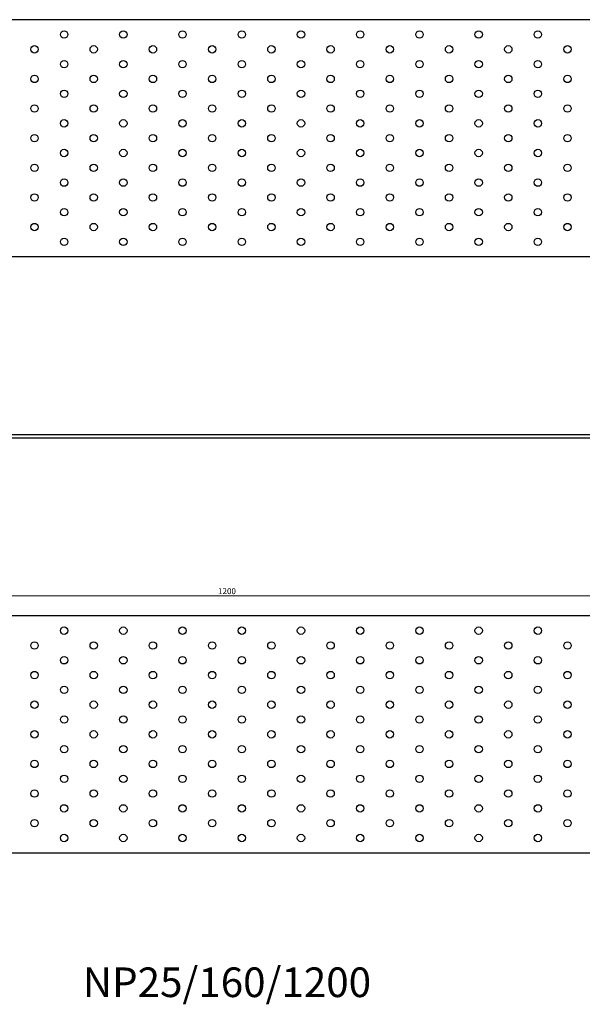
# Model space of a CAD drawing. Units: millimetres. Extents: x 1120 to 3682, y 821 to 1781.
# Drawn here: x 1860 to 2240, y 1116 to 1781 of the extents above; entities that cross this region are included whole.
import ezdxf

# ---------------------------------------------------------------- set-up
doc = ezdxf.new("R2010")
doc.units = ezdxf.units.MM
for name, color, linetype, lineweight in [('Dimensions', 1, 'Continuous', 20), ('Part', 7, 'Continuous', 25), ('Text', 7, 'Continuous', 25)]:
    doc.layers.add(name, color=color, linetype=linetype, lineweight=lineweight)
doc.styles.add('EU_style', font='arial.ttf')
doc.dimstyles.new('Dim_2D', dxfattribs={"dimtxt": 4, "dimasz": 5, "dimexe": 1.5, "dimexo": 1, "dimgap": 1, "dimtad": 1, "dimdec": 1, "dimdsep": 46, "dimtxsty": 'EU_style', "dimcen": 2.5, "dimclrd": 256, "dimclre": 256, "dimclrt": 256, "dimadec": 0, "dimazin": 0, "dimtfac": 1, "dimtdec": 1, "dimtmove": 0, "dimatfit": 3, "dimfxl": 1, "dimtolj": 1, "dimtzin": 0, "dimlwd": -1, "dimlwe": -1, "dimarcsym": 0})

# ---------------------------------------------------------------- blocks, each defined once
blk = doc.blocks.new('*D8')
at = {"layer": 'Defpoints', "color": 0, "transparency": 16777216}
for p in [(2600, 1392.35), (1400, 1378.75), (2600, 1378.75)]:
    blk.add_point(p, dxfattribs=at)
at = {"layer": 'Dimensions', "transparency": 16777216}
for p, q in [((1400, 1379.75), (1400, 1393.85)), ((1405, 1392.35), (2595, 1392.35)), ((2600, 1379.75), (2600, 1393.85))]:
    blk.add_line(p, q, dxfattribs=at)
for points in [[(1405, 1393.19), (1405, 1391.52), (1400, 1392.35)], [(2595, 1393.19), (2595, 1391.52), (2600, 1392.35)]]:
    blk.add_solid(points, dxfattribs=at)
at = {"layer": 'Dimensions', "transparency": 16777216, "insert": (2000, 1395.4), "char_height": 4, "attachment_point": 5, "style": 'EU_style'}
blk.add_mtext('\\A1;1200', dxfattribs=at)

msp = doc.modelspace()

# ---------------------------------------------------------------- linework, layer by layer
at = {"layer": 'Part'}
for p, q in [((2600, 1781.25), (1400, 1781.25)), ((1400, 1621.25), (2600, 1621.25)), ((1400, 1501.25), (2600, 1501.25)), ((2600, 1498.75), (1400, 1498.75)), ((2600, 1378.75), (1400, 1378.75)), ((1400, 1218.75), (2600, 1218.75))]:
    msp.add_line(p, q, dxfattribs=at)
for centre in [(1890, 1771.25), (1930, 1771.25), (1970, 1771.25), (2010, 1771.25), (2050, 1771.25), (2090, 1771.25), (2130, 1771.25), (2170, 1771.25), (2210, 1771.25), (1870, 1761.25), (1910, 1761.25), (1950, 1761.25), (1990, 1761.25), (2030, 1761.25), (2070, 1761.25), (2110, 1761.25), (2150, 1761.25), (2190, 1761.25), (2230, 1761.25), (1890, 1751.25), (1930, 1751.25), (1970, 1751.25), (2010, 1751.25), (2050, 1751.25), (2090, 1751.25), (2130, 1751.25), (2170, 1751.25), (2210, 1751.25), (1870, 1741.25), (1910, 1741.25), (1950, 1741.25), (1990, 1741.25), (2030, 1741.25), (2070, 1741.25), (2110, 1741.25), (2150, 1741.25), (2190, 1741.25), (2230, 1741.25), (1890, 1731.25), (1930, 1731.25), (1970, 1731.25), (2010, 1731.25), (2050, 1731.25), (2090, 1731.25), (2130, 1731.25), (2170, 1731.25), (2210, 1731.25), (1870, 1721.25), (1910, 1721.25), (1950, 1721.25), (1990, 1721.25), (2030, 1721.25), (2070, 1721.25), (2110, 1721.25), (2150, 1721.25), (2190, 1721.25), (2230, 1721.25), (1890, 1711.25), (1930, 1711.25), (1970, 1711.25), (2010, 1711.25), (2050, 1711.25), (2090, 1711.25), (2130, 1711.25), (2170, 1711.25), (2210, 1711.25), (1870, 1701.25), (1910, 1701.25), (1950, 1701.25), (1990, 1701.25), (2030, 1701.25), (2070, 1701.25), (2110, 1701.25), (2150, 1701.25), (2190, 1701.25), (2230, 1701.25), (1890, 1691.25), (1930, 1691.25), (1970, 1691.25), (2010, 1691.25), (2050, 1691.25), (2090, 1691.25), (2130, 1691.25), (2170, 1691.25), (2210, 1691.25), (1870, 1681.25), (1910, 1681.25), (1950, 1681.25), (1990, 1681.25), (2030, 1681.25), (2070, 1681.25), (2110, 1681.25), (2150, 1681.25), (2190, 1681.25), (2230, 1681.25), (1890, 1671.25), (1930, 1671.25), (1970, 1671.25), (2010, 1671.25), (2050, 1671.25), (2090, 1671.25), (2130, 1671.25), (2170, 1671.25), (2210, 1671.25), (1870, 1661.25), (1910, 1661.25), (1950, 1661.25), (1990, 1661.25), (2030, 1661.25), (2070, 1661.25), (2110, 1661.25), (2150, 1661.25), (2190, 1661.25), (2230, 1661.25), (1890, 1651.25), (1930, 1651.25), (1970, 1651.25), (2010, 1651.25), (2050, 1651.25), (2090, 1651.25), (2130, 1651.25), (2170, 1651.25), (2210, 1651.25), (1870, 1641.25), (1910, 1641.25), (1950, 1641.25), (1990, 1641.25), (2030, 1641.25), (2070, 1641.25), (2110, 1641.25), (2150, 1641.25), (2190, 1641.25), (2230, 1641.25), (1890, 1631.25), (1930, 1631.25), (1970, 1631.25), (2010, 1631.25), (2050, 1631.25), (2090, 1631.25), (2130, 1631.25), (2170, 1631.25), (2210, 1631.25), (1890, 1368.75), (1930, 1368.75), (1970, 1368.75), (2010, 1368.75), (2050, 1368.75), (2090, 1368.75), (2130, 1368.75), (2170, 1368.75), (2210, 1368.75), (1870, 1358.75), (1910, 1358.75), (1950, 1358.75), (1990, 1358.75), (2030, 1358.75), (2070, 1358.75), (2110, 1358.75), (2150, 1358.75), (2190, 1358.75), (2230, 1358.75), (1890, 1348.75), (1930, 1348.75), (1970, 1348.75), (2010, 1348.75), (2050, 1348.75), (2090, 1348.75), (2130, 1348.75), (2170, 1348.75), (2210, 1348.75), (1870, 1338.75), (1910, 1338.75), (1950, 1338.75), (1990, 1338.75), (2030, 1338.75), (2070, 1338.75), (2110, 1338.75), (2150, 1338.75), (2190, 1338.75), (2230, 1338.75), (1890, 1328.75), (1930, 1328.75), (1970, 1328.75), (2010, 1328.75), (2050, 1328.75), (2090, 1328.75), (2130, 1328.75), (2170, 1328.75), (2210, 1328.75), (1870, 1318.75), (1910, 1318.75), (1950, 1318.75), (1990, 1318.75), (2030, 1318.75), (2070, 1318.75), (2110, 1318.75), (2150, 1318.75), (2190, 1318.75), (2230, 1318.75), (1890, 1308.75), (1930, 1308.75), (1970, 1308.75), (2010, 1308.75), (2050, 1308.75), (2090, 1308.75), (2130, 1308.75), (2170, 1308.75), (2210, 1308.75), (1870, 1298.75), (1910, 1298.75), (1950, 1298.75), (1990, 1298.75), (2030, 1298.75), (2070, 1298.75), (2110, 1298.75), (2150, 1298.75), (2190, 1298.75), (2230, 1298.75), (1890, 1288.75), (1930, 1288.75), (1970, 1288.75), (2010, 1288.75), (2050, 1288.75), (2090, 1288.75), (2130, 1288.75), (2170, 1288.75), (2210, 1288.75), (1870, 1278.75), (1910, 1278.75), (1950, 1278.75), (1990, 1278.75), (2030, 1278.75), (2070, 1278.75), (2110, 1278.75), (2150, 1278.75), (2190, 1278.75), (2230, 1278.75), (1890, 1268.75), (1930, 1268.75), (1970, 1268.75), (2010, 1268.75), (2050, 1268.75), (2090, 1268.75), (2130, 1268.75), (2170, 1268.75), (2210, 1268.75), (1870, 1258.75), (1910, 1258.75), (1950, 1258.75), (1990, 1258.75), (2030, 1258.75), (2070, 1258.75), (2110, 1258.75), (2150, 1258.75), (2190, 1258.75), (2230, 1258.75), (1890, 1248.75), (1930, 1248.75), (1970, 1248.75), (2010, 1248.75), (2050, 1248.75), (2090, 1248.75), (2130, 1248.75), (2170, 1248.75), (2210, 1248.75), (1870, 1238.75), (1910, 1238.75), (1950, 1238.75), (1990, 1238.75), (2030, 1238.75), (2070, 1238.75), (2110, 1238.75), (2150, 1238.75), (2190, 1238.75), (2230, 1238.75), (1890, 1228.75), (1930, 1228.75), (1970, 1228.75), (2010, 1228.75), (2050, 1228.75), (2090, 1228.75), (2130, 1228.75), (2170, 1228.75), (2210, 1228.75)]:
    msp.add_circle(centre, 2.5, dxfattribs=at)

# ---------------------------------------------------------------- texts
at = {"layer": 'Text', "insert": (2000, 1128.75), "char_height": 20, "width": 343.6746, "attachment_point": 5, "style": 'EU_style'}
msp.add_mtext('{NP25/160/1200}', dxfattribs=at)

# ---------------------------------------------------------------- dimensions: what is measured, and where the dimension line sits
at = {"layer": 'Dimensions'}
dim = msp.add_linear_dim(base=(2600, 1392.35), p1=(1400, 1378.75), p2=(2600, 1378.75), dimstyle='Dim_2D', dxfattribs=at)
dim.commit()
dim.dimension.update_dxf_attribs({"geometry": '*D8', "text_midpoint": (2000, 1395.4)})

doc.saveas('drawing.dxf')
